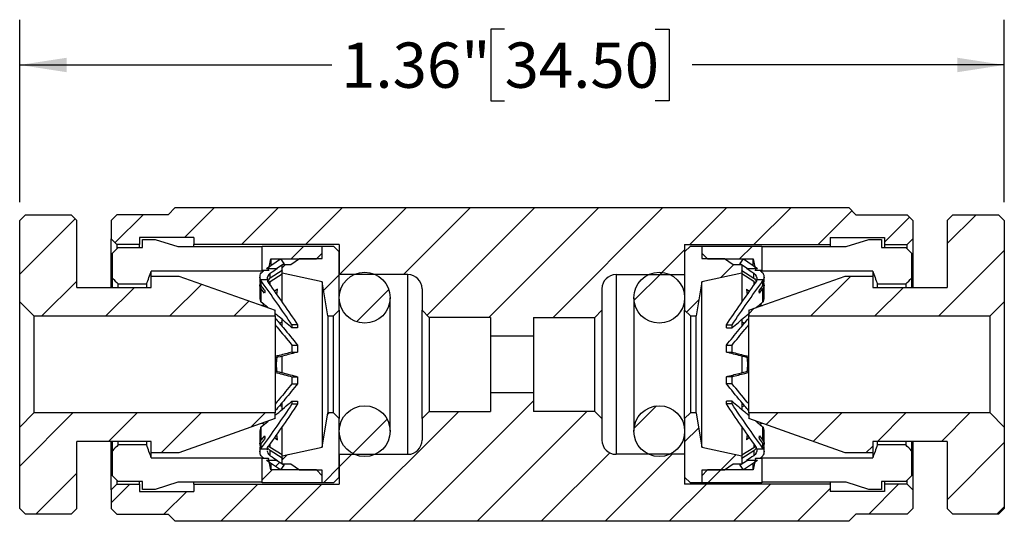
# Model space of a CAD drawing. Units: inches. Extents: x 0.2 to 10.8, y 0.2 to 8.3.
# Drawn here: x 4 to 6.7, y 3.8 to 5.2 of the extents above; entities that cross this region are included whole.
import ezdxf

# ---------------------------------------------------------------- set-up
doc = ezdxf.new("R2010")
doc.units = ezdxf.units.IN
doc.header["$MEASUREMENT"] = 0
doc.layers.add('SKETCH', color=7, linetype='Continuous')
doc.styles.add('SLDTEXTSTYLE0', font='TXT', dxfattribs={"width": 0.75})
doc.dimstyles.new('SLDDIMSTYLE1', dxfattribs={"dimtxt": 0.125, "dimasz": 0.13, "dimexe": 0, "dimexo": 0.0625, "dimgap": 0.03125, "dimtad": 0, "dimtih": 1, "dimtoh": 1, "dimlfac": 0.5, "dimrnd": 1e-09, "dimzin": 12, "dimdsep": 46, "dimtxsty": 'SLDTEXTSTYLE0', "dimsah": 1, "dimcen": 0.09, "dimadec": 0, "dimazin": 3, "dimtfac": 1, "dimtofl": 0, "dimtmove": 0, "dimatfit": 3, "dimfxl": 0, "dimfrac": 2, "dimtolj": 1, "dimtzin": 12, "dimarcsym": 0})

# ---------------------------------------------------------------- blocks, each defined once
blk = doc.blocks.new('_D_1')
at = {"layer": 'SKETCH'}
for p, q in [((3.9868, 4.7152), (3.9868, 5.2193)), ((6.7033, 4.7152), (6.7033, 5.2193)), ((5.3246, 5.1936), (5.2865, 5.1936)), ((5.2865, 5.1936), (5.2865, 4.9951)), ((5.7402, 5.1936), (5.7783, 5.1936)), ((5.7783, 5.1936), (5.7783, 4.9951)), ((3.9868, 5.0943), (4.8483, 5.0943)), ((6.7033, 5.0943), (5.8418, 5.0943)), ((5.2865, 4.9951), (5.3246, 4.9951)), ((5.7783, 4.9951), (5.7402, 4.9951))]:
    blk.add_line(p, q, dxfattribs=at)
for points in [[(3.9868, 5.0943), (4.1168, 5.0743), (4.1168, 5.1143)], [(6.7033, 5.0943), (6.5733, 5.1143), (6.5733, 5.0743)]]:
    blk.add_solid(points, dxfattribs=at)
at = {"layer": 'SKETCH', "char_height": 0.125, "attachment_point": 1, "style": 'SLDTEXTSTYLE0'}
for s, insert in [('1.36"', (4.8736, 5.1563)), ('34.50', (5.3246, 5.1563))]:
    blk.add_mtext(s, dxfattribs=dict(at, insert=insert))

msp = doc.modelspace()

# ---------------------------------------------------------------- hatches: boundary and pattern name
at = {"linetype": 'Continuous', "lineweight": 18}
h = msp.add_hatch(dxfattribs=at)
h.set_pattern_fill('ANSI31', style=0)
edge = h.paths.add_edge_path(flags=0)
edge.add_line((6.4513, 4.614), (6.4513, 4.6652))
edge.add_line((6.4513, 4.6652), (6.4356, 4.681))
edge.add_line((6.4356, 4.681), (6.2938, 4.681))
edge.add_line((6.2938, 4.681), (6.2742, 4.7006))
edge.add_line((6.2742, 4.7006), (4.4159, 4.7006))
edge.add_line((4.4159, 4.7006), (4.3962, 4.681))
edge.add_line((4.3962, 4.681), (4.2545, 4.681))
edge.add_line((4.2545, 4.681), (4.2387, 4.6652))
edge.add_line((4.2387, 4.6652), (4.2387, 4.614))
edge.add_line((4.2387, 4.614), (4.2545, 4.5983))
edge.add_line((4.2545, 4.5983), (4.3175, 4.5983))
edge.add_line((4.3175, 4.5983), (4.3175, 4.618))
edge.add_line((4.3175, 4.618), (4.4671, 4.618))
edge.add_line((4.4671, 4.618), (4.4671, 4.5983))
edge.add_line((4.4671, 4.5983), (4.8686, 4.5983))
edge.add_line((4.8686, 4.5983), (4.8686, 4.5156))
edge.add_line((4.8686, 4.5156), (5.0576, 4.5156))
edge.add_arc((5.0576, 4.4762), 0.0394, 0, 90, ccw=False)
edge.add_line((5.097, 4.4762), (5.097, 4.4172))
edge.add_line((5.097, 4.4172), (5.1167, 4.3975))
edge.add_line((5.1167, 4.3975), (5.286, 4.3975))
edge.add_line((5.286, 4.3975), (5.286, 4.3463))
edge.add_line((5.286, 4.3463), (5.4041, 4.3463))
edge.add_line((5.4041, 4.3463), (5.4041, 4.3975))
edge.add_line((5.4041, 4.3975), (5.5734, 4.3975))
edge.add_line((5.5734, 4.3975), (5.5931, 4.4172))
edge.add_line((5.5931, 4.4172), (5.5931, 4.4762))
edge.add_arc((5.6324, 4.4762), 0.0394, 90, 180, ccw=False)
edge.add_line((5.6324, 4.5156), (5.8214, 4.5156))
edge.add_line((5.8214, 4.5156), (5.8214, 4.5983))
edge.add_line((5.8214, 4.5983), (6.223, 4.5983))
edge.add_line((6.223, 4.5983), (6.223, 4.618))
edge.add_line((6.223, 4.618), (6.3726, 4.618))
edge.add_line((6.3726, 4.618), (6.3726, 4.5983))
edge.add_line((6.3726, 4.5983), (6.4356, 4.5983))
edge.add_line((6.4356, 4.5983), (6.4513, 4.614))
h = msp.add_hatch(dxfattribs=at)
h.set_pattern_fill('ANSI31', style=0)
h.paths.add_polyline_path([(4.3497, 4.4802), (4.1442, 4.4802), (4.1442, 4.6652), (4.1285, 4.681), (4.0025, 4.681), (3.9868, 4.6652), (3.9868, 4.4408), (4.0261, 4.4014), (4.6915, 4.4014), (4.6915, 4.4172), (4.4261, 4.5117), (4.3497, 4.5117)], flags=0)
h = msp.add_hatch(dxfattribs=at)
h.set_pattern_fill('ANSI31', style=0)
h.paths.add_polyline_path([(6.5616, 4.681), (6.5458, 4.6652), (6.5458, 4.4802), (6.3403, 4.4802), (6.3403, 4.5117), (6.2639, 4.5117), (5.9986, 4.4172), (5.9986, 4.4014), (6.6639, 4.4014), (6.7033, 4.4408), (6.7033, 4.6652), (6.6875, 4.681)], flags=0)
h = msp.add_hatch(dxfattribs=at)
h.set_pattern_fill('ANSI31', style=0)
h.paths.add_polyline_path([(4.6734, 4.5274), (4.6797, 4.5589), (4.8057, 4.5589), (4.8214, 4.5747), (4.8214, 4.5943), (4.656, 4.5943), (4.656, 4.5274)], flags=0)
h = msp.add_hatch(dxfattribs=at)
h.set_pattern_fill('ANSI31', style=0)
h.paths.add_polyline_path([(4.7348, 4.5432), (4.7112, 4.5432), (4.7112, 4.5195), (4.8214, 4.4959), (4.8371, 4.4014), (4.8529, 4.4014), (4.8686, 4.4172), (4.8686, 4.5786), (4.8529, 4.5943), (4.8214, 4.5943), (4.8214, 4.5597), (4.7584, 4.5597)], flags=0)
h = msp.add_hatch(dxfattribs=at)
h.set_pattern_fill('ANSI31', style=0)
h.paths.add_polyline_path([(5.9789, 4.5432), (5.9553, 4.5432), (5.9316, 4.5597), (5.8686, 4.5597), (5.8686, 4.5943), (5.8371, 4.5943), (5.8214, 4.5786), (5.8214, 4.4172), (5.8371, 4.4014), (5.8529, 4.4014), (5.8686, 4.4959), (5.9789, 4.5195)], flags=0)
h = msp.add_hatch(dxfattribs=at)
h.set_pattern_fill('ANSI31', style=0)
h.paths.add_polyline_path([(5.8686, 4.5747), (5.8844, 4.5589), (6.0104, 4.5589), (6.0167, 4.5274), (6.034, 4.5274), (6.034, 4.5943), (5.8686, 4.5943)], flags=0)
h = msp.add_hatch(dxfattribs=at)
h.set_pattern_fill('ANSI31', style=0)
h.paths.add_polyline_path([(4.7063, 4.5589), (4.6676, 4.5325), (4.6955, 4.5325), (4.7152, 4.5459)], flags=0)
h = msp.add_hatch(dxfattribs=at)
h.set_pattern_fill('ANSI31', style=0)
h.paths.add_polyline_path([(6.0225, 4.5325), (5.9837, 4.5589), (5.9749, 4.5459), (5.9946, 4.5325)], flags=0)
h = msp.add_hatch(dxfattribs=at)
h.set_pattern_fill('ANSI31', style=0)
edge = h.paths.add_edge_path(flags=0)
edge.add_arc((4.9387, 4.4518), 0.0701, 0, 360)
h = msp.add_hatch(dxfattribs=at)
h.set_pattern_fill('ANSI31', style=0)
edge = h.paths.add_edge_path(flags=0)
edge.add_arc((5.7513, 4.4518), 0.0701, 0, 360)
h = msp.add_hatch(dxfattribs=at)
h.set_pattern_fill('ANSI31', style=0)
edge = h.paths.add_edge_path(flags=0)
edge.add_line((6.4513, 3.8699), (6.4513, 3.9211))
edge.add_line((6.4513, 3.9211), (6.4356, 3.9369))
edge.add_line((6.4356, 3.9369), (6.3726, 3.9369))
edge.add_line((6.3726, 3.9369), (6.3726, 3.9172))
edge.add_line((6.3726, 3.9172), (6.223, 3.9172))
edge.add_line((6.223, 3.9172), (6.223, 3.9369))
edge.add_line((6.223, 3.9369), (5.8214, 3.9369))
edge.add_line((5.8214, 3.9369), (5.8214, 4.0195))
edge.add_line((5.8214, 4.0195), (5.6324, 4.0195))
edge.add_arc((5.6324, 4.0589), 0.0394, 180, 270, ccw=False)
edge.add_line((5.5931, 4.0589), (5.5931, 4.118))
edge.add_line((5.5931, 4.118), (5.5734, 4.1377))
edge.add_line((5.5734, 4.1377), (5.4041, 4.1377))
edge.add_line((5.4041, 4.1377), (5.4041, 4.1888))
edge.add_line((5.4041, 4.1888), (5.286, 4.1888))
edge.add_line((5.286, 4.1888), (5.286, 4.1377))
edge.add_line((5.286, 4.1377), (5.1167, 4.1377))
edge.add_line((5.1167, 4.1377), (5.097, 4.118))
edge.add_line((5.097, 4.118), (5.097, 4.0589))
edge.add_arc((5.0576, 4.0589), 0.0394, 270, 360, ccw=False)
edge.add_line((5.0576, 4.0195), (4.8686, 4.0195))
edge.add_line((4.8686, 4.0195), (4.8686, 3.9369))
edge.add_line((4.8686, 3.9369), (4.4671, 3.9369))
edge.add_line((4.4671, 3.9369), (4.4671, 3.9172))
edge.add_line((4.4671, 3.9172), (4.3175, 3.9172))
edge.add_line((4.3175, 3.9172), (4.3175, 3.9369))
edge.add_line((4.3175, 3.9369), (4.2545, 3.9369))
edge.add_line((4.2545, 3.9369), (4.2387, 3.9211))
edge.add_line((4.2387, 3.9211), (4.2387, 3.8699))
edge.add_line((4.2387, 3.8699), (4.2545, 3.8542))
edge.add_line((4.2545, 3.8542), (4.3962, 3.8542))
edge.add_line((4.3962, 3.8542), (4.4159, 3.8345))
edge.add_line((4.4159, 3.8345), (6.2742, 3.8345))
edge.add_line((6.2742, 3.8345), (6.2938, 3.8542))
edge.add_line((6.2938, 3.8542), (6.4356, 3.8542))
edge.add_line((6.4356, 3.8542), (6.4513, 3.8699))
h = msp.add_hatch(dxfattribs=at)
h.set_pattern_fill('ANSI31', style=0)
h.paths.add_polyline_path([(4.1285, 3.8542), (4.1442, 3.8699), (4.1442, 4.055), (4.3497, 4.055), (4.3497, 4.0235), (4.4261, 4.0235), (4.6915, 4.118), (4.6915, 4.1337), (4.0261, 4.1337), (3.9868, 4.0943), (3.9868, 3.8699), (4.0025, 3.8542)], flags=0)
h = msp.add_hatch(dxfattribs=at)
h.set_pattern_fill('ANSI31', style=0)
h.paths.add_polyline_path([(4.7112, 3.992), (4.7348, 3.992), (4.7584, 3.9754), (4.8214, 3.9754), (4.8214, 3.9408), (4.8529, 3.9408), (4.8686, 3.9566), (4.8686, 4.118), (4.8529, 4.1337), (4.8371, 4.1337), (4.8214, 4.0392), (4.7112, 4.0156)], flags=0)
h = msp.add_hatch(dxfattribs=at)
h.set_pattern_fill('ANSI31', style=0)
edge = h.paths.add_edge_path(flags=0)
edge.add_arc((4.9387, 4.0833), 0.0701, 0, 360)
h = msp.add_hatch(dxfattribs=at)
h.set_pattern_fill('ANSI31', style=0)
edge = h.paths.add_edge_path(flags=0)
edge.add_arc((5.7513, 4.0833), 0.0701, 0, 360)
h = msp.add_hatch(dxfattribs=at)
h.set_pattern_fill('ANSI31', style=0)
h.paths.add_polyline_path([(5.9553, 3.992), (5.9789, 3.992), (5.9789, 4.0156), (5.8686, 4.0392), (5.8529, 4.1337), (5.8371, 4.1337), (5.8214, 4.118), (5.8214, 3.9566), (5.8371, 3.9408), (5.8686, 3.9408), (5.8686, 3.9754), (5.9316, 3.9754)], flags=0)
h = msp.add_hatch(dxfattribs=at)
h.set_pattern_fill('ANSI31', style=0)
h.paths.add_polyline_path([(6.3403, 4.055), (6.5458, 4.055), (6.5458, 3.8699), (6.5616, 3.8542), (6.6875, 3.8542), (6.7033, 3.8699), (6.7033, 4.0943), (6.6639, 4.1337), (5.9986, 4.1337), (5.9986, 4.118), (6.2639, 4.0235), (6.3403, 4.0235)], flags=0)
h = msp.add_hatch(dxfattribs=at)
h.set_pattern_fill('ANSI31', style=0)
h.paths.add_polyline_path([(4.8214, 3.9605), (4.8057, 3.9762), (4.6797, 3.9762), (4.6734, 4.0077), (4.656, 4.0077), (4.656, 3.9408), (4.8214, 3.9408)], flags=0)
h = msp.add_hatch(dxfattribs=at)
h.set_pattern_fill('ANSI31', style=0)
h.paths.add_polyline_path([(4.7063, 3.9762), (4.7152, 3.9892), (4.6955, 4.0027), (4.6676, 4.0027)], flags=0)
h = msp.add_hatch(dxfattribs=at)
h.set_pattern_fill('ANSI31', style=0)
h.paths.add_polyline_path([(6.0167, 4.0077), (6.0104, 3.9762), (5.8844, 3.9762), (5.8686, 3.9605), (5.8686, 3.9408), (6.034, 3.9408), (6.034, 4.0077)], flags=0)
h = msp.add_hatch(dxfattribs=at)
h.set_pattern_fill('ANSI31', style=0)
h.paths.add_polyline_path([(6.0225, 4.0027), (5.9946, 4.0027), (5.9749, 3.9892), (5.9837, 3.9762)], flags=0)

# ---------------------------------------------------------------- linework, layer by layer
at = {"color": 7, "linetype": 'Continuous', "lineweight": 25}
for p, q in [((4.3962, 4.681), (4.4159, 4.7006)), ((4.4159, 4.7006), (6.2742, 4.7006)), ((6.2742, 4.7006), (6.2938, 4.681)), ((3.9868, 4.6652), (4.0025, 4.681)), ((4.0025, 4.681), (4.1285, 4.681)), ((4.1285, 4.681), (4.1442, 4.6652)), ((4.2387, 4.6652), (4.2545, 4.681)), ((4.3962, 4.681), (4.2545, 4.681)), ((6.2938, 4.681), (6.4356, 4.681)), ((6.4356, 4.681), (6.4513, 4.6652)), ((6.5458, 4.6652), (6.5616, 4.681)), ((6.5616, 4.681), (6.6875, 4.681)), ((6.6875, 4.681), (6.7033, 4.6652)), ((3.9868, 4.4408), (3.9868, 4.6652)), ((4.1442, 4.4802), (4.1442, 4.6652)), ((4.2387, 4.6652), (4.2387, 4.614)), ((6.4513, 4.6652), (6.4513, 4.614)), ((6.5458, 4.6652), (6.5458, 4.4802)), ((6.7033, 4.6652), (6.7033, 4.4408)), ((4.2545, 4.5983), (4.2387, 4.614)), ((4.2387, 4.4802), (4.2387, 4.614)), ((4.2545, 4.5983), (4.2545, 4.5878)), ((4.3175, 4.5983), (4.2545, 4.5983)), ((4.4671, 4.618), (4.3175, 4.618)), ((4.3175, 4.618), (4.3175, 4.5983)), ((4.3175, 4.5908), (4.3175, 4.5983)), ((4.3253, 4.5908), (4.3253, 4.6126)), ((4.3253, 4.6126), (4.3608, 4.6126)), ((4.3608, 4.6126), (4.423, 4.5928)), ((4.423, 4.5928), (4.656, 4.5928)), ((4.4671, 4.618), (4.4671, 4.5983)), ((4.8686, 4.5983), (4.4671, 4.5983)), ((4.4671, 4.5928), (4.4671, 4.5983)), ((4.656, 4.5943), (4.8214, 4.5943)), ((4.656, 4.5274), (4.656, 4.5943)), ((4.8214, 4.5747), (4.8214, 4.5943)), ((4.8214, 4.5943), (4.8529, 4.5943)), ((4.8214, 4.5597), (4.8214, 4.5943)), ((4.8529, 4.5943), (4.8686, 4.5786)), ((4.8686, 4.5983), (4.8686, 4.5156)), ((5.8214, 4.5983), (6.223, 4.5983)), ((5.8214, 4.5983), (5.8214, 4.5156)), ((5.8214, 4.5786), (5.8371, 4.5943)), ((5.8371, 4.5943), (5.8686, 4.5943)), ((5.8686, 4.5943), (5.8686, 4.5597)), ((5.8686, 4.5943), (6.034, 4.5943)), ((5.8686, 4.5943), (5.8686, 4.5747)), ((6.034, 4.5943), (6.034, 4.5274)), ((6.034, 4.5928), (6.2671, 4.5928)), ((6.223, 4.618), (6.3726, 4.618)), ((6.223, 4.618), (6.223, 4.5983)), ((6.223, 4.5983), (6.223, 4.5928)), ((6.2671, 4.5928), (6.3293, 4.6126)), ((6.3293, 4.6126), (6.3647, 4.6126)), ((6.3647, 4.6126), (6.3647, 4.5908)), ((6.3726, 4.618), (6.3726, 4.5983)), ((6.3726, 4.5983), (6.3726, 4.5908)), ((6.3726, 4.5983), (6.4356, 4.5983)), ((6.4513, 4.614), (6.4356, 4.5983)), ((6.4356, 4.5877), (6.4356, 4.5983)), ((6.4513, 4.614), (6.4513, 4.4802)), ((4.2427, 4.575), (4.2584, 4.5908)), ((4.2427, 4.5057), (4.2427, 4.575)), ((4.2584, 4.5908), (4.3253, 4.5908)), ((4.8057, 4.5589), (4.8214, 4.5747)), ((4.8686, 4.4172), (4.8686, 4.5786)), ((5.8214, 4.5786), (5.8214, 4.4172)), ((5.8686, 4.5747), (5.8844, 4.5589)), ((6.3647, 4.5908), (6.4316, 4.5908)), ((6.4316, 4.5908), (6.4474, 4.575)), ((6.4474, 4.575), (6.4474, 4.5057)), ((4.6676, 4.5325), (4.7063, 4.5589)), ((4.6734, 4.5274), (4.6797, 4.5589)), ((4.6797, 4.5589), (4.6797, 4.5407)), ((4.6797, 4.5589), (4.8057, 4.5589)), ((4.6955, 4.5325), (4.7152, 4.5459)), ((4.7063, 4.5589), (4.7152, 4.5459)), ((4.7112, 4.5432), (4.7348, 4.5432)), ((4.7112, 4.5195), (4.7112, 4.5432)), ((4.7152, 4.5459), (4.7152, 4.5432)), ((4.7348, 4.5432), (4.7584, 4.5597)), ((4.7584, 4.5597), (4.8214, 4.5597)), ((5.8686, 4.5597), (5.9316, 4.5597)), ((5.8844, 4.5589), (6.0104, 4.5589)), ((5.9316, 4.5597), (5.9553, 4.5432)), ((5.9553, 4.5432), (5.9789, 4.5432)), ((5.9749, 4.5459), (5.9837, 4.5589)), ((5.9749, 4.5432), (5.9749, 4.5459)), ((5.9749, 4.5459), (5.9946, 4.5325)), ((5.9789, 4.5432), (5.9789, 4.5195)), ((5.9837, 4.5589), (6.0225, 4.5325)), ((6.0104, 4.5407), (6.0104, 4.5589)), ((6.0104, 4.5589), (6.0167, 4.5274)), ((4.3497, 4.5117), (4.3497, 4.5255)), ((4.656, 4.5255), (4.3497, 4.5255)), ((4.3497, 4.5117), (4.4261, 4.5117)), ((4.3497, 4.4802), (4.3497, 4.5117)), ((4.4261, 4.5117), (4.6915, 4.4172)), ((4.656, 4.5255), (4.656, 4.5274)), ((4.656, 4.5274), (4.6734, 4.5274)), ((4.6583, 4.5249), (4.6602, 4.5261)), ((4.6676, 4.5325), (4.6955, 4.5325)), ((4.6734, 4.5274), (4.6734, 4.5261)), ((4.7112, 4.5265), (4.6781, 4.5056)), ((4.6781, 4.5056), (4.6781, 4.5196)), ((4.6781, 4.4965), (4.7112, 4.5174)), ((4.7106, 4.5261), (4.7112, 4.5254)), ((4.8214, 4.4959), (4.7112, 4.5195)), ((4.7112, 4.439), (4.7112, 4.5195)), ((5.0576, 4.5156), (4.8686, 4.5156)), ((5.0576, 4.0195), (5.0576, 4.5156)), ((5.6324, 4.5156), (5.6324, 4.0195)), ((5.6324, 4.5156), (5.8214, 4.5156)), ((5.9789, 4.5195), (5.8686, 4.4959)), ((5.9789, 4.5265), (6.012, 4.5056)), ((5.9789, 4.5254), (5.9794, 4.5261)), ((5.9789, 4.5195), (5.9789, 4.4393)), ((6.012, 4.4965), (5.9789, 4.5174)), ((5.9946, 4.5325), (6.0225, 4.5325)), ((5.9986, 4.4172), (6.2639, 4.5117)), ((6.012, 4.5056), (6.012, 4.5196)), ((6.0167, 4.5261), (6.0167, 4.5274)), ((6.0167, 4.5274), (6.034, 4.5274)), ((6.0299, 4.5261), (6.0318, 4.5249)), ((6.034, 4.5274), (6.034, 4.5255)), ((6.3403, 4.5255), (6.034, 4.5255)), ((6.2639, 4.5117), (6.3403, 4.5117)), ((6.3403, 4.5255), (6.3403, 4.5117)), ((6.3403, 4.5117), (6.3403, 4.4802)), ((4.2427, 4.4802), (4.2427, 4.5057)), ((4.2584, 4.4898), (4.3371, 4.4898)), ((4.2584, 4.4802), (4.2584, 4.4898)), ((4.3371, 4.4802), (4.3371, 4.4898)), ((4.6497, 4.5094), (4.6497, 4.4957)), ((4.6497, 4.4866), (4.6497, 4.4499)), ((4.6513, 4.5018), (4.6696, 4.5018)), ((4.6534, 4.485), (4.6534, 4.498)), ((4.6625, 4.4735), (4.6534, 4.485)), ((4.6695, 4.504), (4.6695, 4.5039)), ((4.8214, 4.4959), (4.8214, 4.0392)), ((4.8371, 4.4014), (4.8214, 4.4959)), ((5.8686, 4.4959), (5.8529, 4.4014)), ((5.8686, 4.0392), (5.8686, 4.4959)), ((6.0205, 4.5018), (6.0388, 4.5018)), ((6.0206, 4.5038), (6.0206, 4.504)), ((6.0366, 4.485), (6.0276, 4.4735)), ((6.0366, 4.498), (6.0366, 4.485)), ((6.0403, 4.4957), (6.0403, 4.5093)), ((6.0403, 4.4496), (6.0403, 4.4866)), ((6.3529, 4.4898), (6.3529, 4.4802)), ((6.3529, 4.4898), (6.4316, 4.4898)), ((6.4316, 4.4898), (6.4316, 4.4802)), ((6.4474, 4.5057), (6.4474, 4.4802)), ((4.1442, 4.4802), (4.3497, 4.4802)), ((4.6534, 4.4393), (4.6534, 4.476)), ((4.6625, 4.4644), (4.6534, 4.476)), ((4.6979, 4.4757), (4.6894, 4.4695)), ((4.6961, 4.46), (4.6979, 4.4757)), ((5.097, 4.4762), (5.097, 4.4172)), ((5.5931, 4.4762), (5.5931, 4.4172)), ((5.9922, 4.4757), (6.0006, 4.4695)), ((5.9922, 4.4757), (5.994, 4.4601)), ((6.0276, 4.4644), (6.0366, 4.476)), ((6.0366, 4.476), (6.0366, 4.4393)), ((6.3403, 4.4802), (6.5458, 4.4802)), ((4.0261, 4.4014), (3.9868, 4.4408)), ((3.9868, 4.0943), (3.9868, 4.4408)), ((4.6583, 4.4318), (4.6602, 4.4322)), ((5.0088, 4.0833), (5.0088, 4.4518)), ((5.6812, 4.4518), (5.6812, 4.0833)), ((6.0299, 4.4322), (6.0318, 4.4318)), ((6.0318, 4.4318), (6.0362, 4.4306)), ((6.0388, 4.4416), (6.0403, 4.4489)), ((6.7033, 4.4408), (6.6639, 4.4014)), ((6.7033, 4.4408), (6.7033, 4.0943)), ((4.0261, 4.4014), (4.0261, 4.1337)), ((4.0261, 4.4014), (4.6915, 4.4014)), ((4.6695, 4.4259), (4.6695, 4.425)), ((4.6915, 4.4014), (4.6915, 4.4172)), ((4.6915, 4.4014), (4.6915, 4.1337)), ((4.8371, 4.4014), (4.8371, 4.1337)), ((4.8371, 4.4014), (4.8529, 4.4014)), ((4.8686, 4.4172), (4.8529, 4.4014)), ((4.8529, 4.1337), (4.8529, 4.4014)), ((4.8686, 4.4172), (4.8686, 4.118)), ((5.1167, 4.3975), (5.097, 4.4172)), ((5.097, 4.118), (5.097, 4.4172)), ((5.5931, 4.4172), (5.5734, 4.3975)), ((5.5931, 4.4172), (5.5931, 4.118)), ((5.8371, 4.4014), (5.8214, 4.4172)), ((5.8214, 4.118), (5.8214, 4.4172)), ((5.8371, 4.4014), (5.8371, 4.1337)), ((5.8371, 4.4014), (5.8529, 4.4014)), ((5.8529, 4.1337), (5.8529, 4.4014)), ((5.9986, 4.4172), (5.9986, 4.4014)), ((5.9986, 4.4014), (6.6639, 4.4014)), ((5.9986, 4.1337), (5.9986, 4.4014)), ((6.0206, 4.425), (6.0206, 4.4258)), ((6.6639, 4.1337), (6.6639, 4.4014)), ((4.7112, 4.3839), (4.7032, 4.3818)), ((4.7112, 4.3728), (4.7112, 4.3918)), ((4.7535, 4.3766), (4.7378, 4.3766)), ((4.7378, 4.3766), (4.7378, 4.3686)), ((4.7535, 4.3766), (4.7535, 4.3686)), ((5.1167, 4.3975), (5.1167, 4.1377)), ((5.286, 4.3975), (5.1167, 4.3975)), ((5.286, 4.3975), (5.286, 4.3463)), ((5.4041, 4.3975), (5.5734, 4.3975)), ((5.4041, 4.3975), (5.4041, 4.3463)), ((5.5734, 4.1377), (5.5734, 4.3975)), ((5.9365, 4.3766), (5.9522, 4.3766)), ((5.9365, 4.3686), (5.9365, 4.3766)), ((5.9522, 4.3686), (5.9522, 4.3766)), ((5.9789, 4.3916), (5.9789, 4.3727)), ((5.9869, 4.3818), (5.9789, 4.3839)), ((4.7535, 4.3686), (4.7378, 4.3686)), ((5.9365, 4.3686), (5.9522, 4.3686)), ((4.7378, 4.3207), (4.7378, 4.3015)), ((4.7378, 4.3207), (4.7535, 4.3207)), ((4.7535, 4.3207), (4.7535, 4.3015)), ((5.286, 4.3463), (5.286, 4.1888)), ((5.286, 4.3463), (5.4041, 4.3463)), ((5.4041, 4.3463), (5.4041, 4.1888)), ((5.9365, 4.3015), (5.9365, 4.3207)), ((5.9365, 4.3207), (5.9522, 4.3207)), ((5.9522, 4.3015), (5.9522, 4.3207)), ((4.7378, 4.3015), (4.7535, 4.3015)), ((5.9365, 4.3015), (5.9522, 4.3015)), ((4.7112, 4.2446), (4.7112, 4.2906)), ((5.9789, 4.2906), (5.9789, 4.2445)), ((4.7378, 4.2337), (4.7378, 4.2144)), ((4.7378, 4.2337), (4.7535, 4.2337)), ((4.7378, 4.2144), (4.7535, 4.2144)), ((4.7535, 4.2337), (4.7535, 4.2144)), ((5.9365, 4.2144), (5.9365, 4.2337)), ((5.9522, 4.2337), (5.9365, 4.2337)), ((5.9522, 4.2144), (5.9365, 4.2144)), ((5.9522, 4.2144), (5.9522, 4.2337)), ((5.4041, 4.1888), (5.286, 4.1888)), ((5.286, 4.1888), (5.286, 4.1377)), ((5.4041, 4.1888), (5.4041, 4.1377)), ((4.7112, 4.1437), (4.7112, 4.1624)), ((4.7378, 4.1665), (4.7378, 4.1585)), ((4.7378, 4.1665), (4.7535, 4.1665)), ((4.7378, 4.1585), (4.7535, 4.1585)), ((4.7535, 4.1665), (4.7535, 4.1585)), ((5.9522, 4.1665), (5.9365, 4.1665)), ((5.9365, 4.1585), (5.9365, 4.1665)), ((5.9522, 4.1585), (5.9365, 4.1585)), ((5.9522, 4.1585), (5.9522, 4.1665)), ((5.9789, 4.1624), (5.9789, 4.1434)), ((3.9868, 4.0943), (4.0261, 4.1337)), ((4.6915, 4.1337), (4.0261, 4.1337)), ((4.6915, 4.118), (4.6915, 4.1337)), ((4.7112, 4.1513), (4.7032, 4.1534)), ((4.8214, 4.0392), (4.8371, 4.1337)), ((4.8529, 4.1337), (4.8371, 4.1337)), ((4.8529, 4.1337), (4.8686, 4.118)), ((5.097, 4.118), (5.1167, 4.1377)), ((5.1167, 4.1377), (5.286, 4.1377)), ((5.5734, 4.1377), (5.4041, 4.1377)), ((5.5734, 4.1377), (5.5931, 4.118)), ((5.8214, 4.118), (5.8371, 4.1337)), ((5.8529, 4.1337), (5.8371, 4.1337)), ((5.8529, 4.1337), (5.8686, 4.0392)), ((5.9789, 4.1513), (5.9869, 4.1534)), ((6.6639, 4.1337), (5.9986, 4.1337)), ((5.9986, 4.1337), (5.9986, 4.118)), ((6.6639, 4.1337), (6.7033, 4.0943)), ((4.6915, 4.118), (4.4261, 4.0235)), ((4.6534, 4.0958), (4.6719, 4.111)), ((4.6583, 4.1033), (4.6538, 4.1046)), ((4.6602, 4.103), (4.6583, 4.1033)), ((4.6695, 4.1101), (4.6695, 4.1093)), ((4.8686, 3.9566), (4.8686, 4.118)), ((5.097, 4.118), (5.097, 4.0589)), ((5.5931, 4.118), (5.5931, 4.0589)), ((5.8214, 4.118), (5.8214, 3.9566)), ((6.2639, 4.0235), (5.9986, 4.118)), ((6.0206, 4.1093), (6.0206, 4.1101)), ((6.0318, 4.1033), (6.0299, 4.103)), ((3.9868, 3.8699), (3.9868, 4.0943)), ((4.6497, 4.0855), (4.6497, 4.0485)), ((4.6513, 4.0936), (4.6498, 4.0862)), ((4.6534, 4.0592), (4.6534, 4.0958)), ((4.6979, 4.0595), (4.6961, 4.075)), ((4.7112, 4.0156), (4.7112, 4.0958)), ((5.9789, 4.0961), (5.9789, 4.0156)), ((5.9939, 4.0751), (5.9922, 4.0595)), ((6.0366, 4.0958), (6.0366, 4.0592)), ((6.0403, 4.0485), (6.0403, 4.0853)), ((6.7033, 4.0943), (6.7033, 3.8699)), ((4.3497, 4.055), (4.1442, 4.055)), ((4.1442, 3.8699), (4.1442, 4.055)), ((4.2387, 3.9211), (4.2387, 4.055)), ((4.2427, 4.0295), (4.2427, 4.055)), ((4.2584, 4.0454), (4.2584, 4.055)), ((4.3371, 4.0454), (4.3371, 4.055)), ((4.3497, 4.0235), (4.3497, 4.055)), ((4.6625, 4.0707), (4.6534, 4.0592)), ((4.6625, 4.0617), (4.6534, 4.0501)), ((4.6534, 4.0372), (4.6534, 4.0501)), ((4.6894, 4.0656), (4.6979, 4.0595)), ((6.0007, 4.0656), (5.9922, 4.0595)), ((6.0276, 4.0707), (6.0366, 4.0592)), ((6.0276, 4.0617), (6.0366, 4.0501)), ((6.0366, 4.0501), (6.0366, 4.0372)), ((6.5458, 4.055), (6.3403, 4.055)), ((6.3403, 4.055), (6.3403, 4.0235)), ((6.3529, 4.055), (6.3529, 4.0454)), ((6.4316, 4.055), (6.4316, 4.0454)), ((6.4474, 4.055), (6.4474, 4.0295)), ((6.4513, 4.055), (6.4513, 3.9211)), ((6.5458, 4.055), (6.5458, 3.8699)), ((4.2427, 3.9601), (4.2427, 4.0295)), ((4.3371, 4.0454), (4.2584, 4.0454)), ((4.4261, 4.0235), (4.3497, 4.0235)), ((4.3497, 4.0096), (4.3497, 4.0235)), ((4.6497, 4.0395), (4.6497, 4.0258)), ((4.6696, 4.0333), (4.6513, 4.0333)), ((4.6696, 4.0333), (4.6697, 4.0315)), ((4.7112, 4.0177), (4.6781, 4.0386)), ((4.6781, 4.0155), (4.6781, 4.0296)), ((4.7112, 4.0087), (4.6781, 4.0296)), ((4.7112, 4.0156), (4.8214, 4.0392)), ((5.8686, 4.0392), (5.9789, 4.0156)), ((5.9789, 4.0177), (6.012, 4.0386)), ((5.9789, 4.0087), (6.012, 4.0296)), ((6.012, 4.0296), (6.012, 4.0155)), ((6.0388, 4.0333), (6.0205, 4.0333)), ((6.0403, 4.0258), (6.0403, 4.0395)), ((6.3403, 4.0235), (6.2639, 4.0235)), ((6.3403, 4.0235), (6.3403, 4.0096)), ((6.4316, 4.0454), (6.3529, 4.0454)), ((6.4474, 4.0295), (6.4474, 3.9601)), ((4.3497, 4.0096), (4.656, 4.0096)), ((4.656, 4.0077), (4.656, 4.0096)), ((4.6734, 4.0077), (4.656, 4.0077)), ((4.656, 3.9408), (4.656, 4.0077)), ((4.6602, 4.009), (4.6583, 4.0102)), ((4.7063, 3.9762), (4.6676, 4.0027)), ((4.6955, 4.0027), (4.6676, 4.0027)), ((4.6734, 4.009), (4.6734, 4.0077)), ((4.6797, 3.9762), (4.6734, 4.0077)), ((4.6797, 3.9944), (4.6797, 3.9762)), ((4.7152, 3.9892), (4.6955, 4.0027)), ((4.7112, 4.0097), (4.7106, 4.009)), ((4.7112, 3.992), (4.7112, 4.0156)), ((4.8686, 4.0195), (5.0576, 4.0195)), ((4.8686, 4.0195), (4.8686, 3.9369)), ((5.8214, 4.0195), (5.6324, 4.0195)), ((5.8214, 4.0195), (5.8214, 3.9369)), ((5.9946, 4.0027), (5.9749, 3.9892)), ((5.9789, 4.0156), (5.9789, 3.992)), ((5.9794, 4.009), (5.9789, 4.0097)), ((6.0225, 4.0027), (5.9837, 3.9762)), ((6.0225, 4.0027), (5.9946, 4.0027)), ((6.0167, 4.0077), (6.0104, 3.9762)), ((6.0104, 3.9762), (6.0104, 3.9944)), ((6.0167, 4.0077), (6.0167, 4.009)), ((6.034, 4.0077), (6.0167, 4.0077)), ((6.0318, 4.0102), (6.0299, 4.009)), ((6.034, 4.0096), (6.3403, 4.0096)), ((6.034, 4.0096), (6.034, 4.0077)), ((6.034, 4.0077), (6.034, 3.9408)), ((4.8057, 3.9762), (4.6797, 3.9762)), ((4.7152, 3.9892), (4.7063, 3.9762)), ((4.7348, 3.992), (4.7112, 3.992)), ((4.7152, 3.992), (4.7152, 3.9892)), ((4.7584, 3.9754), (4.7348, 3.992)), ((4.8214, 3.9754), (4.7584, 3.9754)), ((4.8214, 3.9605), (4.8057, 3.9762)), ((4.8214, 3.9408), (4.8214, 3.9754)), ((5.8844, 3.9762), (5.8686, 3.9605)), ((5.9316, 3.9754), (5.8686, 3.9754)), ((5.8686, 3.9754), (5.8686, 3.9408)), ((6.0104, 3.9762), (5.8844, 3.9762)), ((5.9553, 3.992), (5.9316, 3.9754)), ((5.9789, 3.992), (5.9553, 3.992)), ((5.9749, 3.9892), (5.9749, 3.992)), ((5.9837, 3.9762), (5.9749, 3.9892)), ((4.2584, 3.9443), (4.2427, 3.9601)), ((4.2545, 3.9475), (4.2545, 3.9369)), ((4.3253, 3.9443), (4.2584, 3.9443)), ((4.3175, 3.9369), (4.3175, 3.9443)), ((4.3253, 3.9226), (4.3253, 3.9443)), ((4.423, 3.9423), (4.3608, 3.9226)), ((4.656, 3.9423), (4.423, 3.9423)), ((4.4671, 3.9369), (4.4671, 3.9423)), ((4.8214, 3.9408), (4.656, 3.9408)), ((4.8214, 3.9408), (4.8214, 3.9605)), ((4.8529, 3.9408), (4.8214, 3.9408)), ((4.8686, 3.9566), (4.8529, 3.9408)), ((5.8371, 3.9408), (5.8214, 3.9566)), ((5.8686, 3.9408), (5.8371, 3.9408)), ((5.8686, 3.9605), (5.8686, 3.9408)), ((6.034, 3.9408), (5.8686, 3.9408)), ((6.2671, 3.9423), (6.034, 3.9423)), ((6.223, 3.9423), (6.223, 3.9369)), ((6.3293, 3.9226), (6.2671, 3.9423)), ((6.4316, 3.9443), (6.3647, 3.9443)), ((6.3647, 3.9443), (6.3647, 3.9226)), ((6.3726, 3.9443), (6.3726, 3.9369)), ((6.4474, 3.9601), (6.4316, 3.9443)), ((6.4356, 3.9369), (6.4356, 3.9474)), ((4.2387, 3.9211), (4.2545, 3.9369)), ((4.2387, 3.9211), (4.2387, 3.8699)), ((4.2545, 3.9369), (4.3175, 3.9369)), ((4.3175, 3.9369), (4.3175, 3.9172)), ((4.3175, 3.9172), (4.4671, 3.9172)), ((4.3608, 3.9226), (4.3253, 3.9226)), ((4.4671, 3.9369), (4.4671, 3.9172)), ((4.4671, 3.9369), (4.8686, 3.9369)), ((6.223, 3.9369), (5.8214, 3.9369)), ((6.223, 3.9369), (6.223, 3.9172)), ((6.3726, 3.9172), (6.223, 3.9172)), ((6.3647, 3.9226), (6.3293, 3.9226)), ((6.4356, 3.9369), (6.3726, 3.9369)), ((6.3726, 3.9369), (6.3726, 3.9172)), ((6.4356, 3.9369), (6.4513, 3.9211)), ((6.4513, 3.9211), (6.4513, 3.8699)), ((4.0025, 3.8542), (3.9868, 3.8699)), ((4.1442, 3.8699), (4.1285, 3.8542)), ((4.2545, 3.8542), (4.2387, 3.8699)), ((6.4513, 3.8699), (6.4356, 3.8542)), ((6.5616, 3.8542), (6.5458, 3.8699)), ((6.7033, 3.8699), (6.6875, 3.8542)), ((4.1285, 3.8542), (4.0025, 3.8542)), ((4.2545, 3.8542), (4.3962, 3.8542)), ((4.4159, 3.8345), (4.3962, 3.8542)), ((6.2742, 3.8345), (4.4159, 3.8345)), ((6.2938, 3.8542), (6.2742, 3.8345)), ((6.4356, 3.8542), (6.2938, 3.8542)), ((6.6875, 3.8542), (6.5616, 3.8542))]:
    msp.add_line(p, q, dxfattribs=at)
at = {"color": 8, "linetype": 'Continuous', "lineweight": 25}
for p, q in [((4.6781, 4.4857), (4.6781, 4.4965)), ((6.012, 4.4965), (6.012, 4.4864)), ((4.6781, 4.0386), (4.6781, 4.0487)), ((6.012, 4.0495), (6.012, 4.0386))]:
    msp.add_line(p, q, dxfattribs=at)
at = {"color": 7, "linetype": 'Continuous', "lineweight": 25}
for centre in [(4.9387, 4.4518), (5.7513, 4.4518), (4.9387, 4.0833), (5.7513, 4.0833)]:
    msp.add_circle(centre, 0.0701, dxfattribs=at)
for centre, start, end in [((5.0576, 4.4762), 0, 90), ((5.6324, 4.4762), 90, 180), ((5.0576, 4.0589), 270, 0), ((5.6324, 4.0589), 180, 270)]:
    msp.add_arc(centre, 0.0394, start, end, dxfattribs=at)
for points in [[(4.3371, 4.4898), (4.3413, 4.5017), (4.3455, 4.5136), (4.3497, 4.5255)], [(4.6781, 4.5196), (4.6718, 4.5155), (4.6688, 4.5085), (4.6696, 4.5018)], [(4.6781, 4.5196), (4.6846, 4.5239), (4.6913, 4.5282), (4.6979, 4.5325)], [(4.6979, 4.5325), (4.6963, 4.5325), (4.6955, 4.5325), (4.6955, 4.5325)], [(5.9946, 4.5325), (5.9946, 4.5325), (5.9938, 4.5325), (5.9922, 4.5325)], [(5.9922, 4.5325), (5.9988, 4.5282), (6.0054, 4.5239), (6.012, 4.5196)], [(6.012, 4.5196), (6.0182, 4.5155), (6.0212, 4.5085), (6.0205, 4.5018)], [(6.3403, 4.5255), (6.3445, 4.5136), (6.3487, 4.5017), (6.3529, 4.4898)], [(4.2427, 4.5057), (4.2479, 4.5004), (4.2532, 4.4951), (4.2584, 4.4898)], [(4.6534, 4.498), (4.6526, 4.4992), (4.6519, 4.5005), (4.6513, 4.5018)], [(4.6696, 4.5018), (4.67, 4.4984), (4.6712, 4.4952), (4.6732, 4.4924)], [(6.0205, 4.5018), (6.0201, 4.4984), (6.0188, 4.4952), (6.0168, 4.4924)], [(6.0388, 4.5018), (6.0382, 4.5005), (6.0375, 4.4992), (6.0366, 4.498)], [(6.4316, 4.4898), (6.4369, 4.4951), (6.4421, 4.5004), (6.4474, 4.5057)], [(4.6625, 4.4735), (4.6626, 4.472), (4.6628, 4.4689), (4.6626, 4.4659), (4.6625, 4.4644)], [(6.0276, 4.4644), (6.0273, 4.4674), (6.0273, 4.4705), (6.0276, 4.4735)], [(4.6513, 4.4416), (4.6519, 4.4408), (4.6526, 4.44), (4.6534, 4.4393)], [(6.0366, 4.4393), (6.0375, 4.44), (6.0382, 4.4408), (6.0388, 4.4416)], [(4.6534, 4.0958), (4.6526, 4.0951), (4.6519, 4.0944), (4.6513, 4.0936)], [(6.0388, 4.0936), (6.0382, 4.0944), (6.0375, 4.0951), (6.0366, 4.0958)], [(4.6625, 4.0707), (4.6626, 4.0692), (4.6628, 4.0662), (4.6626, 4.0632), (4.6625, 4.0617)], [(6.0276, 4.0617), (6.0275, 4.0632), (6.0272, 4.0662), (6.0275, 4.0692), (6.0276, 4.0707)], [(4.2584, 4.0454), (4.2532, 4.0401), (4.2479, 4.0348), (4.2427, 4.0295)], [(4.3497, 4.0096), (4.3455, 4.0216), (4.3413, 4.0335), (4.3371, 4.0454)], [(4.6513, 4.0333), (4.6519, 4.0347), (4.6526, 4.036), (4.6534, 4.0372)], [(4.6696, 4.0333), (4.67, 4.0367), (4.6712, 4.04), (4.6732, 4.0428)], [(6.0205, 4.0333), (6.0212, 4.0266), (6.0182, 4.0196), (6.012, 4.0155)], [(6.0205, 4.0333), (6.0201, 4.0367), (6.0188, 4.04), (6.0168, 4.0428)], [(6.0366, 4.0372), (6.0375, 4.036), (6.0382, 4.0347), (6.0388, 4.0333)], [(6.3529, 4.0454), (6.3487, 4.0335), (6.3445, 4.0216), (6.3403, 4.0096)], [(6.4474, 4.0295), (6.4421, 4.0348), (6.4369, 4.0401), (6.4316, 4.0454)], [(4.6781, 4.0155), (4.6846, 4.0112), (4.6913, 4.007), (4.6979, 4.0027)], [(4.6955, 4.0027), (4.6955, 4.0027), (4.6963, 4.0027), (4.6979, 4.0027)], [(6.012, 4.0155), (6.0054, 4.0112), (5.9988, 4.007), (5.9922, 4.0027)], [(5.9922, 4.0027), (5.9938, 4.0027), (5.9946, 4.0027), (5.9946, 4.0027)]]:
    msp.add_open_spline(points, degree=3, dxfattribs=at)
for points, knots in [([(4.6513, 4.5018), (4.6495, 4.5058), (4.6492, 4.5102), (4.6516, 4.5185), (4.6543, 4.5223), (4.6583, 4.5249)], [0, 0, 0, 0, 0.5, 0.5, 1, 1, 1, 1]), ([(6.0318, 4.5249), (6.0357, 4.5223), (6.0384, 4.5185), (6.0408, 4.5102), (6.0405, 4.5058), (6.0388, 4.5018)], [0, 0, 0, 0, 0.5, 0.5, 1, 1, 1, 1]), ([(4.6498, 4.4954), (4.6498, 4.4952), (4.6494, 4.4931), (4.6507, 4.4893), (4.6526, 4.4863), (4.6534, 4.485)], [0, 0, 0, 0, 0.038368, 0.592217, 1, 1, 1, 1]), ([(4.6534, 4.476), (4.6523, 4.4777), (4.6501, 4.4813), (4.6493, 4.4868), (4.6502, 4.49), (4.6506, 4.4911)], [0, 0, 0, 0, 0.383903, 0.767798, 1, 1, 1, 1]), ([(4.7378, 4.3766), (4.7243, 4.3972), (4.7103, 4.4175), (4.6821, 4.4579), (4.6678, 4.478), (4.6534, 4.498)], [0, 0, 0, 0, 0.5, 0.5, 1, 1, 1, 1]), ([(4.6781, 4.5056), (4.6763, 4.5043), (4.6732, 4.5019), (4.6716, 4.4985), (4.671, 4.497)], [0, 0, 0, 0, 0.560181, 1, 1, 1, 1]), ([(4.6732, 4.4924), (4.6869, 4.4732), (4.7005, 4.4541), (4.7274, 4.4156), (4.7407, 4.3963), (4.7535, 4.3766)], [0, 0, 0, 0, 0.5, 0.5, 1, 1, 1, 1]), ([(4.6781, 4.4965), (4.6762, 4.4953), (4.6743, 4.4941), (4.6733, 4.4923), (4.6733, 4.4923)], [0, 0, 0, 0, 0.994836, 1, 1, 1, 1]), ([(5.9365, 4.3766), (5.9493, 4.3963), (5.9627, 4.4156), (5.9896, 4.4541), (6.0032, 4.4732), (6.0168, 4.4924)], [0, 0, 0, 0, 0.5, 0.5, 1, 1, 1, 1]), ([(5.9522, 4.3766), (5.9657, 4.3972), (5.9797, 4.4175), (6.008, 4.4579), (6.0223, 4.478), (6.0366, 4.498)], [0, 0, 0, 0, 0.5, 0.5, 1, 1, 1, 1]), ([(6.012, 4.5056), (6.0137, 4.5043), (6.0169, 4.5019), (6.0184, 4.4985), (6.0191, 4.497)], [0, 0, 0, 0, 0.5601806, 1, 1, 1, 1]), ([(6.0166, 4.4921), (6.0163, 4.4926), (6.0152, 4.4944), (6.0133, 4.4956), (6.012, 4.4965)], [0, 0, 0, 0, 0.281377, 1, 1, 1, 1]), ([(6.0366, 4.485), (6.0378, 4.4868), (6.0398, 4.4898), (6.04, 4.4933), (6.0401, 4.4948)], [0, 0, 0, 0, 0.585388, 1, 1, 1, 1]), ([(6.0396, 4.4911), (6.04, 4.4894), (6.0408, 4.4856), (6.0395, 4.4803), (6.0375, 4.4772), (6.0366, 4.476)], [0, 0, 0, 0, 0.329542, 0.71569, 1, 1, 1, 1]), ([(4.6498, 4.4498), (4.6498, 4.4495), (4.6494, 4.4467), (4.6504, 4.444), (4.6513, 4.4416)], [0, 0, 0, 0, 0.1185113, 1, 1, 1, 1]), ([(4.672, 4.4241), (4.6703, 4.4256), (4.6641, 4.4307), (4.6579, 4.4357), (4.6534, 4.4393)], [0, 0, 0, 0, 0.285222, 1, 1, 1, 1]), ([(4.6539, 4.4306), (4.6542, 4.4307), (4.6552, 4.4312), (4.6569, 4.4316), (4.6583, 4.4318)], [0, 0, 0, 0, 0.245135, 1, 1, 1, 1]), ([(6.018, 4.4241), (6.0198, 4.4256), (6.0259, 4.4307), (6.0322, 4.4357), (6.0366, 4.4393)], [0, 0, 0, 0, 0.285222, 1, 1, 1, 1]), ([(4.7378, 4.3686), (4.7262, 4.3787), (4.7111, 4.3919), (4.6953, 4.4049), (4.6915, 4.408)], [0, 0, 0, 0, 0.761266, 1, 1, 1, 1]), ([(5.9522, 4.3686), (5.9638, 4.3787), (5.979, 4.3919), (5.9948, 4.4049), (5.9986, 4.408)], [0, 0, 0, 0, 0.761266, 1, 1, 1, 1]), ([(4.6915, 4.3955), (4.699, 4.3868), (4.7201, 4.3621), (4.7405, 4.3369), (4.7535, 4.3207)], [0, 0, 0, 0, 0.355289, 1, 1, 1, 1]), ([(4.6915, 4.377), (4.6931, 4.3752), (4.7089, 4.3566), (4.7241, 4.3377), (4.7378, 4.3207)], [0, 0, 0, 0, 0.099129, 1, 1, 1, 1]), ([(5.9365, 4.3207), (5.9481, 4.3351), (5.9684, 4.3603), (5.9895, 4.385), (5.9986, 4.3956)], [0, 0, 0, 0, 0.570997, 1, 1, 1, 1]), ([(5.9522, 4.3207), (5.9638, 4.3351), (5.979, 4.354), (5.9948, 4.3726), (5.9986, 4.377)], [0, 0, 0, 0, 0.761266, 1, 1, 1, 1]), ([(4.7378, 4.3015), (4.7262, 4.2984), (4.7111, 4.2944), (4.6953, 4.2905), (4.6915, 4.2895)], [0, 0, 0, 0, 0.761266, 1, 1, 1, 1]), ([(4.7535, 4.3015), (4.742, 4.2984), (4.7217, 4.2931), (4.7005, 4.2878), (4.6915, 4.2856)], [0, 0, 0, 0, 0.570997, 1, 1, 1, 1]), ([(5.9986, 4.2856), (5.9911, 4.2875), (5.9699, 4.2927), (5.9496, 4.298), (5.9365, 4.3015)], [0, 0, 0, 0, 0.355289, 1, 1, 1, 1]), ([(5.9522, 4.3015), (5.9638, 4.2984), (5.979, 4.2944), (5.9948, 4.2905), (5.9986, 4.2895)], [0, 0, 0, 0, 0.761266, 1, 1, 1, 1]), ([(4.697, 4.2482), (4.6963, 4.2545), (4.6947, 4.2674), (4.6963, 4.2804), (4.6971, 4.287)], [0, 0, 0, 0, 0.490139, 1, 1, 1, 1]), ([(5.993, 4.287), (5.9938, 4.2806), (5.9953, 4.2677), (5.9938, 4.2548), (5.993, 4.2482)], [0, 0, 0, 0, 0.490139, 1, 1, 1, 1]), ([(4.6915, 4.2495), (4.699, 4.2477), (4.7201, 4.2425), (4.7405, 4.2371), (4.7535, 4.2337)], [0, 0, 0, 0, 0.355289, 1, 1, 1, 1]), ([(4.6915, 4.2456), (4.6931, 4.2452), (4.7089, 4.2413), (4.7241, 4.2373), (4.7378, 4.2337)], [0, 0, 0, 0, 0.099129, 1, 1, 1, 1]), ([(5.9365, 4.2337), (5.9481, 4.2367), (5.9684, 4.2421), (5.9895, 4.2473), (5.9986, 4.2496)], [0, 0, 0, 0, 0.570997, 1, 1, 1, 1]), ([(5.9522, 4.2337), (5.9638, 4.2367), (5.979, 4.2407), (5.9948, 4.2447), (5.9986, 4.2456)], [0, 0, 0, 0, 0.761266, 1, 1, 1, 1]), ([(4.7378, 4.2144), (4.7262, 4.2001), (4.7111, 4.1812), (4.6953, 4.1626), (4.6915, 4.1582)], [0, 0, 0, 0, 0.761266, 1, 1, 1, 1]), ([(4.7535, 4.2144), (4.742, 4.2001), (4.7217, 4.1749), (4.7005, 4.1502), (4.6915, 4.1396)], [0, 0, 0, 0, 0.570997, 1, 1, 1, 1]), ([(5.9986, 4.1396), (5.9911, 4.1484), (5.9699, 4.1731), (5.9496, 4.1982), (5.9365, 4.2144)], [0, 0, 0, 0, 0.355289, 1, 1, 1, 1]), ([(5.9986, 4.1581), (5.997, 4.16), (5.9812, 4.1785), (5.9659, 4.1974), (5.9522, 4.2144)], [0, 0, 0, 0, 0.099129, 1, 1, 1, 1]), ([(4.7378, 4.1585), (4.7243, 4.1379), (4.7103, 4.1177), (4.6821, 4.0773), (4.6678, 4.0572), (4.6534, 4.0372)], [0, 0, 0, 0, 0.5, 0.5, 1, 1, 1, 1]), ([(4.7535, 4.1585), (4.7407, 4.1389), (4.7274, 4.1196), (4.7005, 4.0811), (4.6869, 4.0619), (4.6732, 4.0428)], [0, 0, 0, 0, 0.5, 0.5, 1, 1, 1, 1]), ([(4.6915, 4.1271), (4.6931, 4.1284), (4.7089, 4.1413), (4.7241, 4.1546), (4.7378, 4.1665)], [0, 0, 0, 0, 0.099129, 1, 1, 1, 1]), ([(6.0168, 4.0428), (6.0032, 4.0619), (5.9896, 4.0811), (5.9627, 4.1196), (5.9493, 4.1389), (5.9365, 4.1585)], [0, 0, 0, 0, 0.5, 0.5, 1, 1, 1, 1]), ([(5.9522, 4.1665), (5.9638, 4.1564), (5.979, 4.1432), (5.9948, 4.1302), (5.9986, 4.1271)], [0, 0, 0, 0, 0.761266, 1, 1, 1, 1]), ([(6.0366, 4.0372), (6.0223, 4.0572), (6.008, 4.0773), (5.9797, 4.1177), (5.9657, 4.1379), (5.9522, 4.1585)], [0, 0, 0, 0, 0.5, 0.5, 1, 1, 1, 1]), ([(6.018, 4.111), (6.0198, 4.1096), (6.0259, 4.1045), (6.0322, 4.0994), (6.0366, 4.0958)], [0, 0, 0, 0, 0.285222, 1, 1, 1, 1]), ([(6.0361, 4.1046), (6.0359, 4.1045), (6.0349, 4.104), (6.0331, 4.1036), (6.0318, 4.1033)], [0, 0, 0, 0, 0.245135, 1, 1, 1, 1]), ([(6.0402, 4.0853), (6.0403, 4.0856), (6.0406, 4.0884), (6.0396, 4.0912), (6.0388, 4.0936)], [0, 0, 0, 0, 0.118511, 1, 1, 1, 1]), ([(4.6504, 4.0441), (4.6501, 4.0458), (4.6493, 4.0495), (4.6506, 4.0549), (4.6526, 4.0579), (4.6534, 4.0592)], [0, 0, 0, 0, 0.3295422, 0.7156903, 1, 1, 1, 1]), ([(4.6534, 4.0501), (4.6523, 4.0484), (4.6502, 4.0453), (4.65, 4.0418), (4.65, 4.0404)], [0, 0, 0, 0, 0.5853877, 1, 1, 1, 1]), ([(6.0366, 4.0592), (6.0377, 4.0574), (6.0399, 4.0539), (6.0408, 4.0484), (6.0398, 4.0452), (6.0395, 4.044)], [0, 0, 0, 0, 0.383903, 0.767798, 1, 1, 1, 1]), ([(6.0403, 4.0398), (6.0403, 4.0399), (6.0406, 4.0421), (6.0394, 4.0458), (6.0374, 4.0489), (6.0366, 4.0501)], [0, 0, 0, 0, 0.038368, 0.592217, 1, 1, 1, 1]), ([(4.6583, 4.0102), (4.6543, 4.0128), (4.6516, 4.0166), (4.6492, 4.0249), (4.6495, 4.0293), (4.6513, 4.0333)], [0, 0, 0, 0, 0.5, 0.5, 1, 1, 1, 1]), ([(4.6699, 4.0295), (4.6699, 4.0284), (4.67, 4.025), (4.6728, 4.0198), (4.6764, 4.0169), (4.6781, 4.0155)], [0, 0, 0, 0, 0.2021923, 0.6393975, 1, 1, 1, 1]), ([(4.6781, 4.0296), (4.6763, 4.0309), (4.6732, 4.0332), (4.6716, 4.0366), (4.671, 4.0381)], [0, 0, 0, 0, 0.560181, 1, 1, 1, 1]), ([(4.6734, 4.0431), (4.6737, 4.0426), (4.6749, 4.0407), (4.6767, 4.0395), (4.6781, 4.0386)], [0, 0, 0, 0, 0.281377, 1, 1, 1, 1]), ([(6.012, 4.0386), (6.0139, 4.0398), (6.0158, 4.0411), (6.0168, 4.0429), (6.0168, 4.0429)], [0, 0, 0, 0, 0.994836, 1, 1, 1, 1]), ([(6.0191, 4.0379), (6.0191, 4.0378), (6.0187, 4.0358), (6.0162, 4.0328), (6.0132, 4.0305), (6.012, 4.0296)], [0, 0, 0, 0, 0.011074, 0.581844, 1, 1, 1, 1]), ([(6.0388, 4.0333), (6.0405, 4.0293), (6.0408, 4.0249), (6.0384, 4.0166), (6.0357, 4.0128), (6.0318, 4.0102)], [0, 0, 0, 0, 0.5, 0.5, 1, 1, 1, 1])]:
    msp.add_open_spline(points, degree=3, knots=knots, dxfattribs=at)

# ---------------------------------------------------------------- dimensions: what is measured, and where the dimension line sits
at = {"layer": 'SKETCH'}
dim = msp.add_linear_dim(base=(6.7033, 5.0943), p1=(3.9868, 4.6652), p2=(6.7033, 4.6652), dimstyle='SLDDIMSTYLE1', dxfattribs=at)
dim.commit()
dim.dimension.update_dxf_attribs({"geometry": '_D_1', "text_midpoint": (5.345, 5.0943), "dimtype": 160})

doc.saveas('drawing.dxf')
